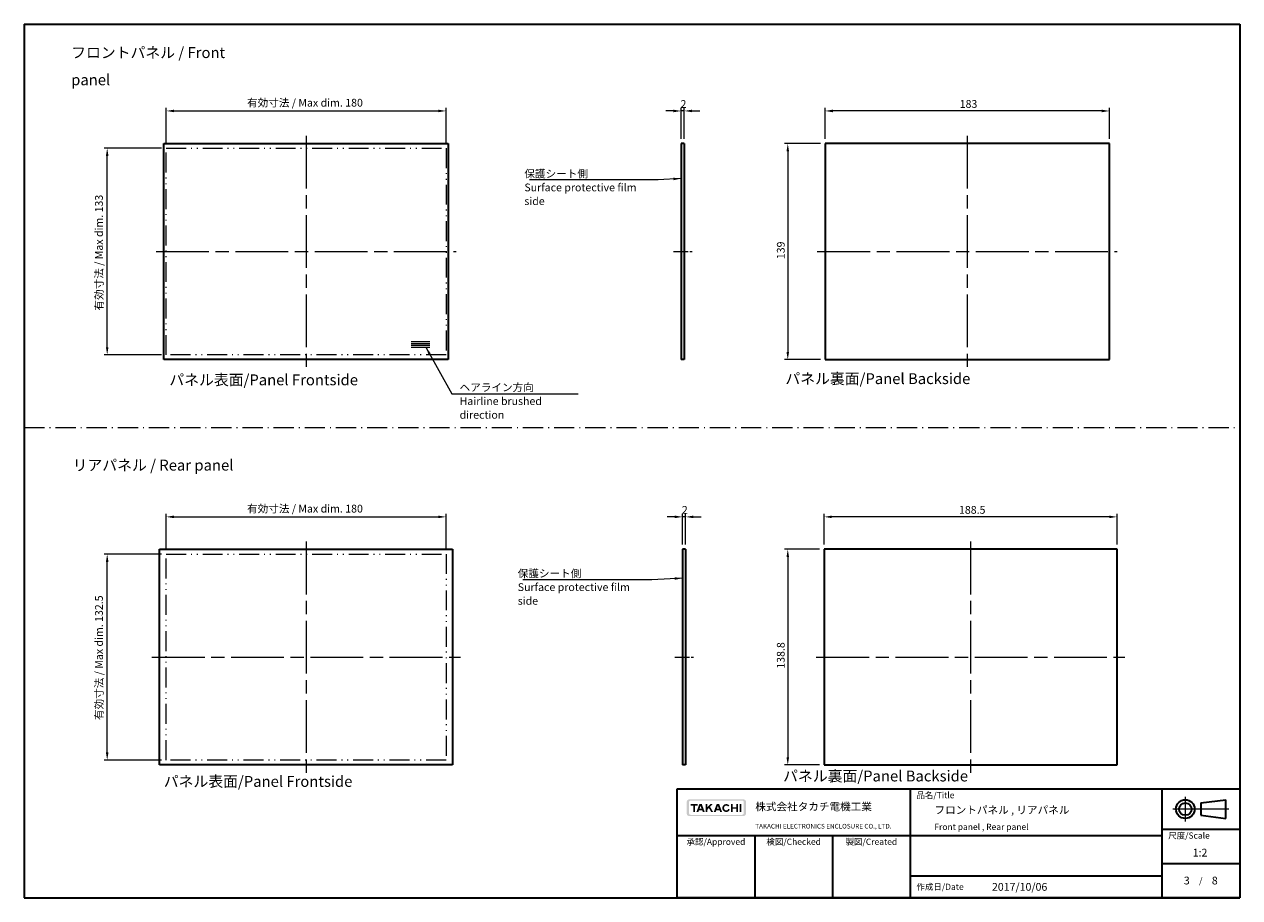
# Model space of a CAD drawing. Units: millimetres. Extents: x 0 to 9650, y 0 to 1686.
# Drawn here: x 4125 to 4907, y 0 to 562 of the extents above; entities that cross this region are included whole.
import ezdxf
from ezdxf.enums import TextEntityAlignment as Align

# ---------------------------------------------------------------- set-up
doc = ezdxf.new("R2010")
doc.units = ezdxf.units.MM
doc.header["$LTSCALE"] = 6
for name, pattern in [('CHAIN', [0.35429999999999995, 0.2362, -0.0295, 0.0591, -0.0295]), ('DASH_DOT', [0.37, 0.24, -0.06, 0.01, -0.06]), ('DASH_DOUBLE_DOT', [0.43979999999999997, 0.24, -0.06, 0.0098, -0.06, 0.01, -0.06])]:
    doc.linetypes.add(name, pattern=pattern)
doc.layers.get('Defpoints').update_dxf_attribs({"lineweight": 25})
for name, color, linetype, lineweight in [('Border (ISO)', 7, 'Continuous', 35), ('Centerline (ISO)', 131, 'Continuous', 18), ('Dimension (ISO)', 7, 'Continuous', 18), ('Hatch (ISO)', 1, 'Continuous', 18), ('Sketch Geometry (ISO)', 7, 'Continuous', 18), ('Symbol (ISO)', 7, 'Continuous', 18), ('Title (ISO)', 7, 'Continuous', 35), ('Visible (ISO)', 7, 'Continuous', 35)]:
    doc.layers.add(name, color=color, linetype=linetype, lineweight=lineweight)
doc.styles.add('Note Text (TK)', font='txt')
doc.styles.add('文字スタイル67', font='arial.ttf')
doc.dimstyles.new('Default - Method 1b (TK)', dxfattribs={"dimscale": 6, "dimtxt": 2.5, "dimasz": 2.5, "dimexe": 1, "dimexo": 1.499999999999999, "dimgap": 1, "dimtad": 1, "dimtoh": 1, "dimrnd": 1e-08, "dimdsep": 46, "dimtxsty": 'Note Text (TK)', "dimcen": 0.09, "dimdle": 5, "dimclrd": 100, "dimclre": 100, "dimclrt": 7, "dimadec": 1, "dimazin": 1, "dimtfac": 1, "dimtmove": 0, "dimatfit": 3, "dimfxl": 1, "dimtolj": 1, "dimlwd": -1, "dimlwe": -1, "dimarcsym": 0})
doc.dimstyles.new('Default - Method 1b (TK)$7', dxfattribs={"dimscale": 6, "dimtxt": 2.5, "dimasz": 2.5, "dimexe": 1, "dimexo": 1.499999999999999, "dimgap": 1, "dimtad": 1, "dimtoh": 1, "dimrnd": 1e-08, "dimdsep": 46, "dimtxsty": 'Note Text (TK)', "dimcen": 0.09, "dimdle": 5, "dimclrd": 100, "dimclre": 100, "dimclrt": 7, "dimadec": 1, "dimazin": 1, "dimtfac": 1, "dimtmove": 0, "dimatfit": 3, "dimfxl": 1, "dimtolj": 1, "dimlwd": -1, "dimlwe": -1, "dimarcsym": 0})

# ---------------------------------------------------------------- blocks, each defined once
blk = doc.blocks.new('図面枠 tk図枠')
at = {"layer": 'Border (ISO)'}
for p, q in [((14.49999999999999, 289), (405.4999999999997, 289)), ((14.49999999999999, 289), (14.50000000000001, 8.000000000000009)), ((405.4999999999997, 289), (405.4999999999997, 8.000000000000009)), ((14.50000000000001, 8.000000000000009), (405.4999999999997, 8.000000000000009))]:
    blk.add_line(p, q, dxfattribs=at)
blk = doc.blocks.new('表題欄 tk表題欄')
at = {"layer": 'Hatch (ISO)'}
h = blk.add_hatch(color=256, dxfattribs=at)
edge = h.paths.add_edge_path(flags=0)
edge.add_arc((95.57537688673351, 236.2990653650367), 0.5958259999999997, 269.9999999999897, 360)
edge.add_line((96.17120288673351, 236.2990653650368), (96.1712028867335, 239.7107813650365))
edge.add_arc((95.5753768867335, 239.7107813650366), 0.5958259999999997, 0, 90.0000000000068)
edge.add_line((95.57537688673342, 240.3066073650366), (79.13710888673356, 240.3066073650366))
edge.add_arc((79.13710888673353, 239.7107813650366), 0.5958259999999997, 89.99999999999744, 180)
edge.add_line((78.54128288673351, 239.7107813650365), (78.54128288673331, 236.2990653650368))
edge.add_arc((79.13710888673332, 236.2990653650365), 0.5958259999999997, 180, 270.0000000000231)
edge.add_line((79.13710888673356, 235.7032393650365), (95.57537688673342, 235.7032393650367))
edge = h.paths.add_edge_path()
edge.add_line((77.83935088673356, 239.9556413650365), (77.83935088673356, 236.0542053650368))
edge.add_arc((78.54128288673346, 236.0542053650367), 0.7019319999998936, 180, 270.0000000000087)
edge.add_line((78.54128288673355, 235.3522733650368), (96.17120288673351, 235.3522733650368))
edge.add_arc((96.17120288673351, 236.0542053650367), 0.7019319999998921, 270, 360)
edge.add_line((96.8731348867334, 236.0542053650368), (96.87313488673352, 239.9556413650365))
edge.add_arc((96.1712028867336, 239.9556413650367), 0.7019319999998921, 0, 90.00000000000873)
edge.add_line((96.1712028867335, 240.6575733650367), (78.54128288673355, 240.6575733650366))
edge.add_arc((78.54128288673355, 239.9556413650365), 0.7019319999999984, 90, 180)
for points in [[(79.07181288673355, 239.1476033650369), (79.07181288673355, 238.6578833650367), (79.92066088673353, 238.6578833650367), (79.92066088673353, 236.6581933650368), (80.50832488673353, 236.6581933650368), (80.50832488673353, 238.6578833650367), (81.35717288673355, 238.6578833650367), (81.35717288673355, 239.1476033650369)], [(85.68407849525303, 236.6581933650368), (84.9434673993943, 237.8918698287545), (84.41792288673358, 237.3246628822781), (84.41792288673358, 236.6581933650368), (83.89555488673355, 236.6581933650368), (83.89555488673355, 239.1476033650369), (84.41792288673358, 239.1476033650369), (84.41792288673358, 238.0993979968839), (85.38913556809511, 239.1476033650369), (86.1069649084727, 239.1476033650369), (85.31925422435492, 238.2974470774499), (86.30334488673353, 236.6581933650368)], [(92.0914293961446, 239.1476033650369), (92.0914293961446, 236.6581933650368), (92.60971639614463, 236.6581933650368), (92.60971639614463, 237.6580383650368), (93.76872039614459, 237.6580383650368), (93.76872039614459, 236.6581933650368), (94.28700739614462, 236.6581933650368), (94.28700739614462, 239.1476033650369), (93.76872039614459, 239.1476033650369), (93.76872039614459, 238.1477583650367), (92.60971639614463, 238.1477583650367), (92.60971639614463, 239.1476033650369)], [(94.8420233961447, 239.1476033650369), (94.8420233961447, 236.6581933650368), (95.3643913961447, 236.6581933650368), (95.3643913961447, 239.1476033650369)]]:
    blk.add_hatch(color=256, dxfattribs=at).paths.add_polyline_path(points)
h = blk.add_hatch(color=256, dxfattribs=at)
h.paths.add_polyline_path([(82.59020695886475, 237.7110913650368), (81.95242681460245, 237.7110913650368), (82.27131688673356, 238.5794973650367)], flags=0)
h.paths.add_polyline_path([(82.77903014574996, 237.1968853650368), (81.76360362771717, 237.1968853650368), (81.56578886050404, 236.6581933650368), (80.94907288673355, 236.6581933650368), (81.86321688673355, 239.1476033650369), (82.67941688673353, 239.1476033650369), (83.59356088673351, 236.6581933650368), (82.97684491296302, 236.6581933650368)])
h = blk.add_hatch(color=256, dxfattribs=at)
h.paths.add_polyline_path([(87.52707281460243, 237.7110913650368), (88.16485295886469, 237.7110913650368), (87.84596288673359, 238.5794973650367)], flags=0)
h.paths.add_polyline_path([(87.14043486050403, 236.6581933650368), (87.3382496277172, 237.1968853650368), (88.35367614574989, 237.1968853650368), (88.551490912963, 236.6581933650368), (89.16820688673344, 236.6581933650368), (88.25406288673351, 239.1476033650369), (87.43786288673356, 239.1476033650369), (86.52371888673358, 236.6581933650368)])
h = blk.add_hatch(color=256, dxfattribs=at)
edge = h.paths.add_edge_path()
edge.add_arc((90.52309888673331, 237.9028983650369), 1.273272000000011, 38.55054079078439, 336.5820184016556)
edge.add_line((91.69149139614443, 237.3968543650369), (91.17255542714857, 237.6216113977801))
edge.add_ellipse((90.52309888673351, 237.9028983650369), major_axis=(0, -0.7998759999999119), ratio=0.8673469387756529, start_angle=128.5505407907963, end_angle=426.582018401653, ccw=False)
edge.add_line((91.09381514418376, 238.3576891122095), (91.51887237036831, 238.6964075050431))
at = {"layer": 'Title (ISO)'}
for p, q in [((74.70882392282105, 244.052739026017), (255.7088239228211, 244.052739026017)), ((74.70882392282105, 209.052739026017), (74.70882392282105, 244.052739026017)), ((149.7088239228211, 244.052739026017), (149.7088239228211, 209.052739026017)), ((230.7088239228211, 244.052739026017), (230.7088239228211, 209.052739026017)), ((255.7088239228211, 244.052739026017), (255.7088239228211, 209.052739026017)), ((243.2088239228211, 239.552739026017), (251.2088239228211, 240.5527390260171)), ((243.2088239228211, 239.552739026017), (243.2088239228211, 235.552739026017)), ((251.2088239228211, 234.552739026017), (251.2088239228211, 240.5527390260171)), ((243.2088239228211, 235.552739026017), (251.2088239228211, 234.552739026017)), ((230.7088239228211, 231.052739026017), (255.7088239228211, 231.052739026017)), ((74.70882392282105, 229.052739026017), (230.7088239228211, 229.052739026017)), ((99.70882392282108, 229.052739026017), (99.70882392282108, 209.052739026017)), ((124.708823922821, 229.052739026017), (124.708823922821, 209.052739026017)), ((230.7088239228211, 220.052739026017), (255.7088239228211, 220.052739026017)), ((149.7088239228211, 216.052739026017), (230.7088239228211, 216.052739026017)), ((255.7088239228211, 209.052739026017), (74.70882392282105, 209.052739026017))]:
    blk.add_line(p, q, dxfattribs=at)
at = {"layer": 'Title (ISO)', "color": 4, "linetype": 'CHAIN', "lineweight": 18, "ltscale": 8.889559745788574}
blk.add_line((238.2088239228211, 241.552739026017), (238.2088239228211, 233.552739026017), dxfattribs=at)
at = {"layer": 'Title (ISO)', "color": 4, "linetype": 'CHAIN', "lineweight": 18, "ltscale": 20.00163269042969}
blk.add_line((252.2088239228211, 237.552739026017), (234.2088239228211, 237.552739026017), dxfattribs=at)
at = {"layer": 'Title (ISO)'}
for radius in [3, 2]:
    blk.add_circle((238.2088239228211, 237.552739026017), radius, dxfattribs=at)
at = {"layer": 'Title (ISO)', "color": 1, "char_height": 2.000000029802321, "line_spacing_factor": 1.5, "style": 'Note Text (TK)'}
for s, insert, attachment_point in [('\\fＭＳ Ｐゴシック|b0|i0;\\H2.0000;品名/Title', (151.708823922821, 242.052739026017), 4), ('\\fＭＳ Ｐゴシック|b0|i0;\\H2.0000;承認/Approved', (87.20882392282108, 227.052739026017), 5), ('\\fＭＳ Ｐゴシック|b0|i0;\\H2.0000;検図/Checked', (112.208823922821, 227.052739026017), 5), ('\\fＭＳ Ｐゴシック|b0|i0;\\H2.0000;製図/Created', (137.2088239228211, 227.052739026017), 5), ('\\fＭＳ Ｐゴシック|b0|i0;\\H2.0000;尺度/Scale', (232.7088239228211, 229.052739026017), 4), ('\\fＭＳ Ｐゴシック|b0|i0;\\H2.0000;作成日/Date', (151.708823922821, 212.552739026017), 4)]:
    blk.add_mtext(s, dxfattribs=dict(at, insert=insert, attachment_point=attachment_point))
at = {"layer": 'Title (ISO)', "color": 7, "line_spacing_factor": 1.5, "style": 'Note Text (TK)'}
for s, insert, char_height, attachment_point in [('株式会社タカチ電機工業', (99.87313488673342, 238.052739026017), 2.5, 4), ('\\fArial|b0|i0;\\H1.4986;TAKACHI ELECTRONICS ENCLOSURE CO., LTD.', (99.87313488673342, 232.052739026017), 1.49859994649887, 4), ('\\fＭＳ Ｐゴシック|b0|i0;\\H2.0000;/', (243.2088239228211, 214.552739026017), 2.000000029802321, 5)]:
    blk.add_mtext(s, dxfattribs=dict(at, insert=insert, char_height=char_height, attachment_point=attachment_point))
at = {"layer": 'Title (ISO)', "color": 7}
for tag, p, height, style in [('<品名>_001', (157.5667784682756, 235.6393867532897), 2.5, 'Note Text (TK)'), ('<Title>_001', (157.4932713957346, 230.5520568828656), 2.000000029802321, '文字スタイル67'), ('<ページ_No.>_001', (237.9488807410029, 213.302739026017), 2.5, 'Note Text (TK)'), ('<総ページ数>_001', (246.7997330137302, 213.302739026017), 2.5, 'Note Text (TK)'), ('作成日_001', (175.6250171046392, 211.2814322078352), 2.5, 'Note Text (TK)')]:
    blk.add_attdef(tag, p, '', height=height, dxfattribs=dict(at, style=style))
at = {"layer": 'Title (ISO)', "color": 7, "style": 'Note Text (TK)'}
for tag, p in [('<尺度>', (243.2088239228211, 223.5527390260171)), ('<承認>', (87.20882392282108, 217.052739026017))]:
    blk.add_attdef(tag, text='', height=2.5, dxfattribs=at).set_placement(p, align=Align.MIDDLE_CENTER)
blk = doc.blocks.new('*D241')
at = {"layer": 'Defpoints', "color": 0}
for p in [(4396.825189103415, 506.244001046351), (4216.825189103415, 482.2440010463511), (4396.825189103415, 482.2440010463511)]:
    blk.add_point(p, dxfattribs=at)
at = {"layer": 'Dimension (ISO)', "color": 100}
for p, q in [((4216.825189103415, 485.2440010463511), (4216.825189103415, 508.244001046351)), ((4221.825189103415, 506.244001046351), (4391.825189103415, 506.244001046351)), ((4396.825189103415, 485.2440010463511), (4396.825189103415, 508.244001046351))]:
    blk.add_line(p, q, dxfattribs=at)
for points in [[(4221.825189103415, 507.0773343796843), (4221.825189103415, 505.4106677130176), (4216.825189103415, 506.244001046351)], [(4391.825189103415, 507.0773343796843), (4391.825189103415, 505.4106677130176), (4396.825189103415, 506.244001046351)]]:
    blk.add_solid(points, dxfattribs=at)
at = {"layer": 'Dimension (ISO)', "color": 7, "insert": (4268.813825467051, 511.5394555918055), "char_height": 5, "attachment_point": 4, "style": 'Note Text (TK)'}
blk.add_mtext('\\A1;\\fＭＳ Ｐゴシック|b0|i0;\\H5.0000;有効寸法 / Max dim. 180', dxfattribs=at)
blk = doc.blocks.new('*D242')
at = {"layer": 'Defpoints', "color": 0}
for p in [(4178.825189103416, 482.2440010463513), (4216.825189103416, 482.2440010463513), (4216.825189103416, 349.2440010463512)]:
    blk.add_point(p, dxfattribs=at)
at = {"layer": 'Dimension (ISO)', "color": 100}
for p, q in [((4213.825189103417, 482.2440010463513), (4176.825189103416, 482.2440010463513)), ((4178.825189103416, 354.2440010463512), (4178.825189103416, 477.2440010463514)), ((4213.825189103417, 349.2440010463512), (4176.825189103416, 349.2440010463512))]:
    blk.add_line(p, q, dxfattribs=at)
for points in [[(4177.991855770083, 477.2440010463514), (4179.658522436748, 477.2440010463514), (4178.825189103416, 482.2440010463513)], [(4177.991855770083, 354.2440010463512), (4179.658522436748, 354.2440010463512), (4178.825189103416, 349.2440010463512)]]:
    blk.add_solid(points, dxfattribs=at)
at = {"layer": 'Dimension (ISO)', "color": 7, "insert": (4173.52973455796, 377.7894555918057), "char_height": 5, "attachment_point": 4, "rotation": 90, "style": 'Note Text (TK)'}
blk.add_mtext('\\A1;\\fＭＳ Ｐゴシック|b0|i0;\\H5.0000;有効寸法 / Max dim. 133', dxfattribs=at)
blk = doc.blocks.new('*D243')
at = {"layer": 'Defpoints', "color": 0}
for p in [(4396.825189103415, 245.0507404834175), (4216.825189103415, 221.0507404834175), (4396.825189103415, 221.0507404834175)]:
    blk.add_point(p, dxfattribs=at)
at = {"layer": 'Dimension (ISO)', "color": 100}
for p, q in [((4216.825189103415, 224.0507404834175), (4216.825189103415, 247.0507404834175)), ((4221.825189103415, 245.0507404834175), (4391.825189103415, 245.0507404834175)), ((4396.825189103415, 224.0507404834175), (4396.825189103415, 247.0507404834175))]:
    blk.add_line(p, q, dxfattribs=at)
for points in [[(4221.825189103415, 245.8840738167509), (4221.825189103415, 244.2174071500842), (4216.825189103415, 245.0507404834175)], [(4391.825189103415, 245.8840738167509), (4391.825189103415, 244.2174071500842), (4396.825189103415, 245.0507404834175)]]:
    blk.add_solid(points, dxfattribs=at)
at = {"layer": 'Dimension (ISO)', "color": 7, "insert": (4268.813825467051, 250.346195028872), "char_height": 5, "attachment_point": 4, "style": 'Note Text (TK)'}
blk.add_mtext('\\A1;\\fＭＳ Ｐゴシック|b0|i0;\\H5.0000;有効寸法 / Max dim. 180', dxfattribs=at)
blk = doc.blocks.new('*D244')
at = {"layer": 'Defpoints', "color": 0}
for p in [(4178.825189103416, 221.0507404834176), (4216.825189103416, 221.0507404834176), (4216.825189103416, 88.55074048341748)]:
    blk.add_point(p, dxfattribs=at)
at = {"layer": 'Dimension (ISO)', "color": 100}
for p, q in [((4213.825189103417, 221.0507404834176), (4176.825189103416, 221.0507404834176)), ((4178.825189103416, 93.55074048341746), (4178.825189103416, 216.0507404834176)), ((4213.825189103417, 88.55074048341748), (4176.825189103416, 88.55074048341746))]:
    blk.add_line(p, q, dxfattribs=at)
for points in [[(4177.991855770083, 216.0507404834176), (4179.658522436748, 216.0507404834176), (4178.825189103416, 221.0507404834176)], [(4177.991855770083, 93.55074048341746), (4179.658522436748, 93.55074048341746), (4178.825189103416, 88.55074048341746)]]:
    blk.add_solid(points, dxfattribs=at)
at = {"layer": 'Dimension (ISO)', "color": 7, "insert": (4173.52973455796, 114.2893768470538), "char_height": 5, "attachment_point": 4, "rotation": 90, "style": 'Note Text (TK)'}
blk.add_mtext('\\A1;\\fＭＳ Ｐゴシック|b0|i0;\\H5.0000;有効寸法 / Max dim. 132.5', dxfattribs=at)
blk = doc.blocks.new('*D245')
at = {"layer": 'Defpoints', "color": 0}
for p in [(4548.162392655895, 506.244001046351), (4548.162392655895, 485.2440010463511), (4550.162392655896, 485.2440010463511)]:
    blk.add_point(p, dxfattribs=at)
at = {"layer": 'Dimension (ISO)', "color": 100}
for p, q in [((4543.162392655895, 506.244001046351), (4538.162392655895, 506.244001046351)), ((4548.162392655895, 488.244001046351), (4548.162392655895, 508.244001046351)), ((4550.162392655896, 506.244001046351), (4548.162392655895, 506.244001046351)), ((4550.162392655896, 488.244001046351), (4550.162392655896, 508.244001046351)), ((4555.162392655896, 506.244001046351), (4560.162392655896, 506.244001046351))]:
    blk.add_line(p, q, dxfattribs=at)
for points in [[(4543.162392655895, 507.0773343796843), (4543.162392655895, 505.4106677130176), (4548.162392655895, 506.244001046351)], [(4555.162392655896, 507.0773343796843), (4555.162392655896, 505.4106677130176), (4550.162392655896, 506.244001046351)]]:
    blk.add_solid(points, dxfattribs=at)
at = {"layer": 'Dimension (ISO)', "color": 7, "insert": (4547.713529019531, 510.744001046351), "char_height": 5, "attachment_point": 4, "style": 'Note Text (TK)'}
blk.add_mtext('\\A1;2', dxfattribs=at)
blk = doc.blocks.new('*D246')
at = {"layer": 'Defpoints', "color": 0}
for p in [(4640.727395797664, 506.244001046351), (4640.727395797664, 485.2440010463511), (4823.727395797664, 485.2440010463511)]:
    blk.add_point(p, dxfattribs=at)
at = {"layer": 'Dimension (ISO)', "color": 100}
for p, q in [((4640.727395797664, 488.244001046351), (4640.727395797664, 508.244001046351)), ((4818.727395797664, 506.244001046351), (4645.727395797663, 506.244001046351)), ((4823.727395797664, 488.244001046351), (4823.727395797664, 508.244001046351))]:
    blk.add_line(p, q, dxfattribs=at)
for points in [[(4645.727395797663, 507.0773343796843), (4645.727395797663, 505.4106677130176), (4640.727395797664, 506.244001046351)], [(4818.727395797664, 507.0773343796843), (4818.727395797664, 505.4106677130176), (4823.727395797664, 506.244001046351)]]:
    blk.add_solid(points, dxfattribs=at)
at = {"layer": 'Dimension (ISO)', "color": 7, "insert": (4727.341032161299, 510.744001046351), "char_height": 5, "attachment_point": 4, "style": 'Note Text (TK)'}
blk.add_mtext('\\A1;183', dxfattribs=at)
blk = doc.blocks.new('*D247')
at = {"layer": 'Defpoints', "color": 0}
for p in [(4640.727395797665, 485.2440010463513), (4616.727395797664, 346.2440010463513), (4640.727395797665, 346.2440010463513)]:
    blk.add_point(p, dxfattribs=at)
at = {"layer": 'Dimension (ISO)', "color": 100}
for p, q in [((4637.727395797666, 485.2440010463513), (4614.727395797665, 485.2440010463513)), ((4616.727395797664, 480.2440010463513), (4616.727395797664, 351.2440010463513)), ((4637.727395797666, 346.2440010463513), (4614.727395797665, 346.2440010463513))]:
    blk.add_line(p, q, dxfattribs=at)
for points in [[(4615.894062464332, 480.2440010463513), (4617.560729130998, 480.2440010463513), (4616.727395797664, 485.2440010463513)], [(4615.894062464332, 351.2440010463513), (4617.560729130998, 351.2440010463513), (4616.727395797664, 346.2440010463513)]]:
    blk.add_solid(points, dxfattribs=at)
at = {"layer": 'Dimension (ISO)', "color": 7, "insert": (4612.227395797663, 410.871841955442), "char_height": 5, "attachment_point": 4, "rotation": 90, "style": 'Note Text (TK)'}
blk.add_mtext('\\A1;139', dxfattribs=at)
blk = doc.blocks.new('*D248')
at = {"layer": 'Defpoints', "color": 0}
for p in [(4549.021678231143, 245.0507404834175), (4549.021678231143, 224.2007404834175), (4551.021678231143, 224.2007404834175)]:
    blk.add_point(p, dxfattribs=at)
at = {"layer": 'Dimension (ISO)', "color": 100}
for p, q in [((4544.021678231144, 245.0507404834175), (4539.021678231143, 245.0507404834175)), ((4549.021678231143, 227.2007404834175), (4549.021678231143, 247.0507404834175)), ((4551.021678231143, 245.0507404834175), (4549.021678231143, 245.0507404834175)), ((4551.021678231143, 227.2007404834175), (4551.021678231143, 247.0507404834175)), ((4556.021678231143, 245.0507404834175), (4561.021678231144, 245.0507404834175))]:
    blk.add_line(p, q, dxfattribs=at)
for points in [[(4544.021678231144, 245.8840738167509), (4544.021678231144, 244.2174071500842), (4549.021678231143, 245.0507404834175)], [(4556.021678231143, 245.8840738167509), (4556.021678231143, 244.2174071500842), (4551.021678231143, 245.0507404834175)]]:
    blk.add_solid(points, dxfattribs=at)
at = {"layer": 'Dimension (ISO)', "color": 7, "insert": (4548.57281459478, 249.5507404834175), "char_height": 5, "attachment_point": 4, "style": 'Note Text (TK)'}
blk.add_mtext('\\A1;2', dxfattribs=at)
blk = doc.blocks.new('*D249')
at = {"layer": 'Defpoints', "color": 0}
for p in [(4640.070107989211, 245.0507404834175), (4640.070107989211, 224.2007404834175), (4828.570107989211, 224.2007404834175)]:
    blk.add_point(p, dxfattribs=at)
at = {"layer": 'Dimension (ISO)', "color": 100}
for p, q in [((4640.070107989211, 227.2007404834175), (4640.070107989211, 247.0507404834175)), ((4823.570107989211, 245.0507404834175), (4645.07010798921, 245.0507404834175)), ((4828.570107989211, 227.2007404834175), (4828.570107989211, 247.0507404834175))]:
    blk.add_line(p, q, dxfattribs=at)
for points in [[(4645.07010798921, 245.8840738167509), (4645.07010798921, 244.2174071500842), (4640.070107989211, 245.0507404834175)], [(4823.570107989211, 245.8840738167509), (4823.570107989211, 244.2174071500842), (4828.570107989211, 245.0507404834175)]]:
    blk.add_solid(points, dxfattribs=at)
at = {"layer": 'Dimension (ISO)', "color": 7, "insert": (4726.876926171029, 249.5507404834175), "char_height": 5, "attachment_point": 4, "style": 'Note Text (TK)'}
blk.add_mtext('\\A1;188.5', dxfattribs=at)
blk = doc.blocks.new('*D250')
at = {"layer": 'Defpoints', "color": 0}
for p in [(4640.070107989212, 224.2007404834176), (4616.727395797664, 85.40074048341748), (4640.070107989212, 85.4007404834175)]:
    blk.add_point(p, dxfattribs=at)
at = {"layer": 'Dimension (ISO)', "color": 100}
for p, q in [((4637.070107989212, 224.2007404834176), (4614.727395797665, 224.2007404834176)), ((4616.727395797664, 219.2007404834176), (4616.727395797664, 90.40074048341748)), ((4637.070107989212, 85.40074048341748), (4614.727395797665, 85.40074048341748))]:
    blk.add_line(p, q, dxfattribs=at)
for points in [[(4615.894062464332, 219.2007404834176), (4617.560729130998, 219.2007404834176), (4616.727395797664, 224.2007404834176)], [(4615.894062464332, 90.40074048341748), (4617.560729130998, 90.40074048341748), (4616.727395797664, 85.40074048341748)]]:
    blk.add_solid(points, dxfattribs=at)
at = {"layer": 'Dimension (ISO)', "color": 7, "insert": (4612.227395797663, 147.3433541197811), "char_height": 5, "attachment_point": 4, "rotation": 90, "style": 'Note Text (TK)'}
blk.add_mtext('\\A1;138.8', dxfattribs=at)

msp = doc.modelspace()

# ---------------------------------------------------------------- linework, layer by layer
at = {"layer": 'Centerline (ISO)', "linetype": 'CHAIN', "ltscale": 23.99096870422363}
for p, q in [((4306.825189103415, 490.2440010463512), (4306.825189103415, 341.2440010463511)), ((4732.227395797663, 490.2440010463512), (4732.227395797663, 341.2440010463511)), ((4210.325189103415, 415.7440010463511), (4403.325189103415, 415.7440010463511)), ((4635.727395797664, 415.7440010463511), (4828.727395797664, 415.7440010463511)), ((4306.825189103415, 229.2007404834175), (4306.825189103415, 80.40074048341748)), ((4734.32010798921, 229.2007404834175), (4734.32010798921, 80.40074048341748)), ((4207.575189103414, 154.8007404834175), (4406.075189103415, 154.8007404834175)), ((4635.07010798921, 154.8007404834175), (4833.57010798921, 154.8007404834175))]:
    msp.add_line(p, q, dxfattribs=at)
at = {"layer": 'Centerline (ISO)', "linetype": 'CHAIN', "ltscale": 6.667144298553465}
for p, q in [((4543.162392655896, 415.7440010463511), (4555.162392655896, 415.7440010463511)), ((4544.021678231144, 154.8007404834175), (4556.021678231143, 154.8007404834175))]:
    msp.add_line(p, q, dxfattribs=at)
at = {"layer": 'Sketch Geometry (ISO)', "color": 4, "linetype": 'DASH_DOUBLE_DOT', "lineweight": 18, "ltscale": 8.897324562072752}
for p, q in [((4216.825189103415, 482.2440010463511), (4396.825189103415, 482.2440010463511)), ((4396.825189103415, 349.2440010463511), (4216.825189103415, 349.2440010463511)), ((4216.825189103415, 221.0507404834175), (4396.825189103415, 221.0507404834175)), ((4396.825189103415, 88.55074048341748), (4216.825189103415, 88.55074048341746))]:
    msp.add_line(p, q, dxfattribs=at)
at = {"layer": 'Sketch Geometry (ISO)', "color": 4, "linetype": 'DASH_DOUBLE_DOT', "lineweight": 18, "ltscale": 8.894416809082031}
for p, q in [((4216.825189103415, 349.2440010463511), (4216.825189103415, 482.2440010463512)), ((4396.825189103415, 482.2440010463511), (4396.825189103415, 349.2440010463511))]:
    msp.add_line(p, q, dxfattribs=at)
at = {"layer": 'Sketch Geometry (ISO)'}
for p, q in [((4374.325189103415, 357.8440010463511), (4386.325189103415, 357.8440010463511)), ((4374.325189103415, 356.6440010463511), (4386.325189103415, 356.6440010463511)), ((4374.325189103415, 355.4440010463511), (4386.325189103415, 355.4440010463511)), ((4374.325189103415, 354.2440010463511), (4386.325189103415, 354.2440010463511))]:
    msp.add_line(p, q, dxfattribs=at)
at = {"layer": 'Sketch Geometry (ISO)', "color": 4, "linetype": 'DASH_DOT', "lineweight": 18, "ltscale": 9.032108306884764}
msp.add_line((4125.49999248758, 302.5286477411618), (4907.49990788283, 302.5286477411618), dxfattribs=at)
at = {"layer": 'Sketch Geometry (ISO)', "color": 4, "linetype": 'DASH_DOUBLE_DOT', "lineweight": 18, "ltscale": 8.860980033874512}
for p, q in [((4216.825189103415, 88.55074048341746), (4216.825189103415, 221.0507404834175)), ((4396.825189103415, 221.0507404834175), (4396.825189103415, 88.55074048341748))]:
    msp.add_line(p, q, dxfattribs=at)
at = {"layer": 'Visible (ISO)'}
for p, q in [((4215.325189103415, 346.244001046351), (4215.325189103415, 485.2440010463511)), ((4215.325189103415, 485.2440010463511), (4398.325189103415, 485.2440010463511)), ((4398.325189103415, 485.2440010463511), (4398.325189103415, 346.244001046351)), ((4548.162392655895, 485.2440010463511), (4548.162392655895, 346.244001046351)), ((4550.162392655896, 485.2440010463511), (4548.162392655895, 485.2440010463511)), ((4550.162392655896, 485.2440010463511), (4550.162392655896, 346.244001046351)), ((4640.727395797664, 485.2440010463511), (4640.727395797664, 346.244001046351)), ((4823.727395797664, 485.2440010463511), (4640.727395797664, 485.2440010463511)), ((4823.727395797664, 346.244001046351), (4823.727395797664, 485.2440010463511)), ((4398.325189103415, 346.244001046351), (4215.325189103415, 346.244001046351)), ((4550.162392655896, 346.244001046351), (4548.162392655895, 346.244001046351)), ((4640.727395797664, 346.244001046351), (4823.727395797664, 346.244001046351)), ((4212.575189103413, 85.40074048341748), (4212.575189103413, 224.2007404834175)), ((4212.575189103413, 224.2007404834175), (4401.075189103415, 224.2007404834175)), ((4401.075189103415, 224.2007404834175), (4401.075189103415, 85.40074048341748)), ((4549.021678231143, 224.2007404834175), (4549.021678231143, 85.40074048341748)), ((4551.021678231143, 224.2007404834175), (4549.021678231143, 224.2007404834175)), ((4551.021678231143, 224.2007404834175), (4551.021678231143, 85.40074048341748)), ((4640.070107989211, 224.2007404834175), (4640.070107989211, 85.40074048341748)), ((4828.570107989211, 224.2007404834175), (4640.070107989211, 224.2007404834175)), ((4828.570107989211, 85.40074048341748), (4828.570107989211, 224.2007404834175)), ((4401.075189103415, 85.40074048341748), (4212.575189103413, 85.40074048341748)), ((4551.021678231143, 85.40074048341748), (4549.021678231143, 85.40074048341748)), ((4640.070107989211, 85.40074048341748), (4828.570107989211, 85.40074048341748))]:
    msp.add_line(p, q, dxfattribs=at)

# ---------------------------------------------------------------- block references
at = {"xscale": 2, "yscale": 2, "zscale": 2}
msp.add_blockref('図面枠 tk図枠', (4096.5, -16.00000000000001), dxfattribs=at)
ref = msp.add_blockref('表題欄 tk表題欄', (4396.082352154357, -418.105478052034), dxfattribs=dict(xscale=2, yscale=2, zscale=2))
ref.add_attrib('<品名>_001', 'フロントパネル , リアパネル', (4711.130681818182, 53.96613388317003), dxfattribs={"layer": 'Title (ISO)', "color": 7, "height": 5, "style": 'Note Text (TK)'})
ref.add_attrib('<尺度>_001', '1:2', (4877.24997674563, 26.48976807639842), dxfattribs={"layer": 'Title (ISO)', "color": 7, "height": 5, "style": 'Note Text (TK)'})
ref.add_attrib('作成日_001', '2017/10/06', (4748.092649293068, 4.45738636363639), dxfattribs={"layer": 'Title (ISO)', "color": 7, "height": 5, "style": 'Note Text (TK)'})
ref.add_attrib('<Title>_001', 'Front panel , Rear panel', (4711.041609815816, 43.55525236592042), dxfattribs={"layer": 'Title (ISO)', "color": 7, "height": 4.000000059604643, "style": '文字スタイル67'})
ref.add_attrib('<ページ_No.>_001', '3', (4871.56957708049, 8.53410641200547), dxfattribs={"layer": 'Title (ISO)', "color": 7, "height": 5, "style": 'Note Text (TK)'})
ref.add_attrib('<総ページ数>_001', '8', (4889.569577080491, 8.532401091405198), dxfattribs={"layer": 'Title (ISO)', "color": 7, "height": 5, "style": 'Note Text (TK)'})

# ---------------------------------------------------------------- texts
at = {"layer": 'Symbol (ISO)', "color": 7, "style": 'Note Text (TK)'}
for s, insert, char_height, width, attachment_point, line_spacing_factor in [('{\\fＭＳ Ｐゴシック|b0|i0;\\H7.0000;フロントパネル / Front panel}', (4155.648993159167, 535.0448361389833), 6.99999988079071, 125.3859710693359, 4, 1.5), ('{\\fＭＳ Ｐゴシック|b0|i0;保護シート側\\P\\fＭＳ Ｐゴシック|b0|i0;Surface protective film side}', (4447.241477522362, 468.3560242821136), 5, 86.1988353729248, 1, 1.058181881904602), ('{\\fＭＳ Ｐゴシック|b0|i0;ヘアライン方向\\P\\fＭＳ Ｐゴシック|b0|i0;Hairline brushed direction}', (4405.572059211467, 330.8538830044305), 5, 79.59064483642578, 1, 1.058181881904602), ('{\\fＭＳ Ｐゴシック|b0|i0;\\H7.0000;リアパネル / Rear panel}', (4156.583121617372, 278.3402442506975), 6.99999988079071, 106.0643291473388, 4, 1.5), ('{\\fＭＳ Ｐゴシック|b0|i0;保護シート側\\P\\fＭＳ Ｐゴシック|b0|i0;Surface protective film side}', (4442.983966845376, 211.1499034794463), 5, 86.1988353729248, 1, 1.058181881904602)]:
    msp.add_mtext(s, dxfattribs=dict(at, insert=insert, char_height=char_height, width=width, attachment_point=attachment_point, line_spacing_factor=line_spacing_factor))
at = {"layer": 'Symbol (ISO)', "color": 7, "char_height": 6.99999988079071, "attachment_point": 4, "line_spacing_factor": 1.5, "style": 'Note Text (TK)'}
for s, width, insert in [('{\\fMS PGothic|b0|i0|c128|p50;パネル表面/Panel Frontside}', 227.6631453029513, (4218.820779000842, 333.2252702126957)), ('{\\fMS PGothic|b0|i0|c128|p50;パネル裏面/Panel Backside}', 219.1812406884483, (4615.204162493943, 333.9983235908596)), ('{\\fMS PGothic|b0|i0|c128|p50;パネル表面/Panel Frontside}', 223.4981578684673, (4215.229360286798, 74.82323355638519)), ('{\\fMS PGothic|b0|i0|c128|p50;パネル裏面/Panel Backside}', 219.7144134265635, (4613.741194384252, 78.31112345389408))]:
    msp.add_mtext_dynamic_manual_height_columns(s, width=width, gutter_width=1, heights=[0], dxfattribs=dict(at, insert=insert))

# ---------------------------------------------------------------- dimensions: what is measured, and where the dimension line sits
at = {"layer": 'Dimension (ISO)', "color": 100}
for base, p1, p2, angle, picture, middle in [((4396.825189103415, 506.244001046351), (4216.825189103415, 482.2440010463511), (4396.825189103415, 482.2440010463511), 180, '*D241', (4306.825189103415, 506.244001046351)), ((4178.825189103416, 482.2440010463513), (4216.825189103415, 349.2440010463511), (4216.825189103415, 482.2440010463512), 90, '*D242', (4178.825189103415, 415.7440010463511)), ((4396.825189103415, 245.0507404834175), (4216.825189103415, 221.0507404834175), (4396.825189103415, 221.0507404834175), 180, '*D243', (4306.825189103415, 245.0507404834175)), ((4178.825189103416, 221.0507404834176), (4216.825189103415, 88.55074048341746), (4216.825189103415, 221.0507404834175), 90, '*D244', (4178.825189103415, 154.8007404834175))]:
    dim = msp.add_linear_dim(base=base, p1=p1, p2=p2, angle=angle, text='\\fＭＳ Ｐゴシック|b0|i0;\\H5.0000;有効寸法 / Max dim. <>', dimstyle='Default - Method 1b (TK)', override={"dimscale": 0, "dimtxt": 5, "dimasz": 5, "dimexe": 2, "dimexo": 2.999999999999998, "dimgap": 2, "dimtoh": 0, "dimdec": 2, "dimcen": 0.18, "dimtol": 0, "dimlim": 0, "dimtp": 0, "dimtm": 0, "dimtdec": 2, "dimtofl": 0, "dimatfit": 1}, dxfattribs=at)
    dim.commit()
    dim.dimension.update_dxf_attribs({"geometry": picture, "text_midpoint": middle, "dimtype": 160})
for base, p1, p2, angle, override, picture, middle in [((4548.162392655895, 506.244001046351), (4550.162392655896, 485.2440010463511), (4548.162392655895, 485.2440010463511), 180, {"dimscale": 0, "dimtxt": 5, "dimasz": 5, "dimexe": 2, "dimexo": 2.999999999999998, "dimgap": 2, "dimtoh": 0, "dimdec": 2, "dimcen": 0.18, "dimtol": 0, "dimlim": 0, "dimtp": 0, "dimtm": 0, "dimtdec": 2, "dimtofl": 1, "dimatfit": 1}, '*D245', (4549.162392655895, 506.244001046351)), ((4640.727395797664, 506.244001046351), (4823.727395797664, 485.2440010463511), (4640.727395797664, 485.2440010463511), 180, {"dimscale": 0, "dimtxt": 5, "dimasz": 5, "dimexe": 2, "dimexo": 2.999999999999998, "dimgap": 2, "dimtoh": 0, "dimdec": 2, "dimcen": 0.18, "dimtol": 0, "dimlim": 0, "dimtp": 0, "dimtm": 0, "dimtdec": 2, "dimtofl": 0, "dimatfit": 1}, '*D246', (4732.227395797663, 506.244001046351)), ((4616.727395797664, 346.2440010463513), (4640.727395797664, 485.2440010463511), (4640.727395797664, 346.2440010463512), 90, {"dimscale": 0, "dimtxt": 5, "dimasz": 5, "dimexe": 2, "dimexo": 2.999999999999998, "dimgap": 2, "dimtoh": 0, "dimdec": 2, "dimcen": 0.18, "dimtol": 0, "dimlim": 0, "dimtp": 0, "dimtm": 0, "dimtdec": 2, "dimtofl": 0, "dimatfit": 1}, '*D247', (4616.727395797664, 415.7440010463511)), ((4549.021678231143, 245.0507404834175), (4551.021678231143, 224.2007404834175), (4549.021678231143, 224.2007404834175), 180, {"dimscale": 0, "dimtxt": 5, "dimasz": 5, "dimexe": 2, "dimexo": 2.999999999999998, "dimgap": 2, "dimtoh": 0, "dimdec": 2, "dimcen": 0.18, "dimtol": 0, "dimlim": 0, "dimtp": 0, "dimtm": 0, "dimtdec": 2, "dimtofl": 1, "dimatfit": 1}, '*D248', (4550.021678231143, 245.0507404834175)), ((4640.070107989211, 245.0507404834175), (4828.570107989211, 224.2007404834175), (4640.070107989211, 224.2007404834175), 180, {"dimscale": 0, "dimtxt": 5, "dimasz": 5, "dimexe": 2, "dimexo": 2.999999999999998, "dimgap": 2, "dimtoh": 0, "dimdec": 2, "dimcen": 0.18, "dimtol": 0, "dimlim": 0, "dimtp": 0, "dimtm": 0, "dimtdec": 2, "dimtofl": 0, "dimatfit": 1}, '*D249', (4734.32010798921, 245.0507404834175)), ((4616.727395797664, 85.40074048341748), (4640.070107989211, 224.2007404834175), (4640.070107989211, 85.40074048341748), 90, {"dimscale": 0, "dimtxt": 5, "dimasz": 5, "dimexe": 2, "dimexo": 2.999999999999998, "dimgap": 2, "dimtoh": 0, "dimdec": 2, "dimcen": 0.18, "dimtol": 0, "dimlim": 0, "dimtp": 0, "dimtm": 0, "dimtdec": 2, "dimtofl": 0, "dimatfit": 1}, '*D250', (4616.727395797664, 154.8007404834175))]:
    dim = msp.add_linear_dim(base=base, p1=p1, p2=p2, angle=angle, dimstyle='Default - Method 1b (TK)', override=override, dxfattribs=at)
    dim.commit()
    dim.dimension.update_dxf_attribs({"geometry": picture, "text_midpoint": middle, "dimtype": 160})

# ---------------------------------------------------------------- leaders
at = {"layer": 'Symbol (ISO)', "color": 100, "annotation_type": 0, "has_hookline": 1}
for points, hookline_direction, text_width in [([(4548.162392655895, 462.8004686603306), (4533.440312895287, 461.8366655132802)], 1, 82.98295454545456), ([(4383.843385207426, 354.2440010463511), (4400.572059211468, 324.2786945121468), (4405.572059211467, 324.2786945121468)], 0, 76.39204545454545), ([(4549.021678231143, 205.5943478576633), (4529.182802218301, 204.6305447106129)], 1, 82.98295454545456)]:
    msp.add_leader(points, dimstyle='Default - Method 1b (TK)$7', override={"dimscale": 0, "dimtxt": 5, "dimasz": 5, "dimgap": 0, "dimtad": 1}, dxfattribs=dict(at, hookline_direction=hookline_direction, text_width=text_width))

doc.saveas('drawing.dxf')
